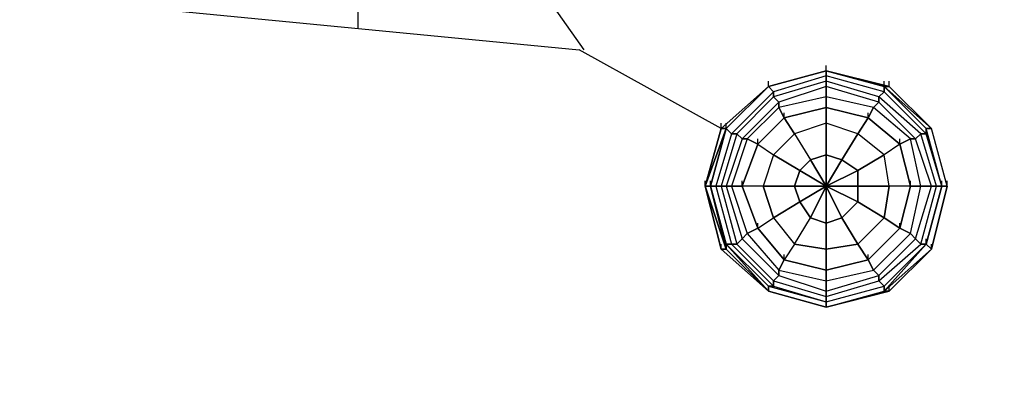
# Model space of a CAD drawing. Units: millimetres. Extents: x -3359 to 4426, y -3349 to 4091.
# Drawn here: x 1848 to 2641, y -172 to 134 of the extents above; entities that cross this region are included whole.
import ezdxf

# ---------------------------------------------------------------- set-up
doc = ezdxf.new("R2010")
doc.units = ezdxf.units.MM
doc.linetypes.add('STRICHPUNKT', pattern=[1, 0.5, -0.25, 0, -0.25])
doc.layers.add('DRAUFSICHT', color=7, linetype='Continuous')
doc.layers.add('SICHER-AMERICA', color=7, linetype='STRICHPUNKT')

msp = doc.modelspace()

# ---------------------------------------------------------------- linework, layer by layer
at = {"layer": 'DRAUFSICHT', "lineweight": 25}
for points in [[(2302.9445, 110.07087), (2048.93744, 469.91133), (1875.37342, 723.90117), (1710.28433, 982.14569), (1566.34815, 1253.06818), (1435.10715, 1532.46561), (1248.84794, 1426.63221)], [(2120.90553, 127.00353), (2120.90553, 215.90428), (2197.1111, 258.24453)], [(1248.84794, 190.49668), (1553.63574, 177.8015), (1862.67823, 152.41112), (2298.70703, 110.07087)], [(2413.01537, 46.57772), (2298.70703, 110.07087)], [(2497.67865, 93.13822), (2497.67865, 97.37569)], [(2595.03711, 0), (2582.34193, 46.57772), (2544.23915, 80.44303), (2497.67865, 93.13822), (2451.11815, 80.44303), (2417.25284, 46.57772), (2404.54043, 0), (2417.25284, -50.79797), (2451.11815, -84.66328), (2497.67865, -97.35846), (2544.23915, -84.66328), (2582.34193, -50.79797), (2595.03711, 0), (2582.34193, 46.57772), (2548.47662, 80.44303), (2497.67865, 93.13822), (2451.11815, 80.44303), (2417.25284, 46.57772), (2404.54043, 0), (2417.25284, -50.79797), (2451.11815, -84.66328), (2497.67865, -97.35846), (2548.47662, -84.66328), (2582.34193, -50.79797), (2595.03711, 0), (2582.34193, 46.57772), (2548.47662, 80.44303), (2497.67865, 93.13822), (2451.11815, 80.44303), (2417.25284, 46.57772), (2404.54043, 0), (2417.25284, -50.79797), (2451.11815, -84.66328), (2497.67865, -97.35846), (2548.47662, -84.66328), (2582.34193, -50.79797), (2595.03711, 0), (2582.34193, 46.57772), (2548.47662, 80.44303), (2497.67865, 93.13822), (2451.11815, 80.44303), (2417.25284, 46.57772), (2400.30296, 0), (2417.25284, -50.79797), (2451.11815, -84.66328), (2497.67865, -97.35846), (2548.47662, -84.66328), (2582.34193, -50.79797), (2595.03711, 0), (2582.34193, 46.57772), (2548.47662, 80.44303), (2497.67865, 93.13822), (2451.11815, 80.44303), (2413.01537, 46.57772), (2400.30296, 0), (2413.01537, -50.79797), (2451.11815, -84.66328), (2497.67865, -97.35846), (2548.47662, -84.66328), (2582.34193, -50.79797), (2595.03711, 0), (2582.34193, 46.57772), (2548.47662, 80.44303), (2497.67865, 93.13822), (2451.11815, 80.44303), (2413.01537, 46.57772), (2400.30296, 0), (2413.01537, -50.79797), (2451.11815, -84.66328), (2497.67865, -97.35846), (2548.47662, -84.66328), (2582.34193, -50.79797), (2595.03711, 0), (2582.34193, 46.57772), (2548.47662, 80.44303), (2497.67865, 93.13822), (2451.11815, 80.44303), (2413.01537, 46.57772), (2400.30296, 0), (2413.01537, -50.79797), (2451.11815, -84.66328), (2497.67865, -97.35846), (2548.47662, -84.66328), (2582.34193, -50.79797), (2595.03711, 0), (2582.34193, 46.57772), (2548.47662, 80.44303), (2497.67865, 93.13822), (2451.11815, 80.44303), (2417.25284, 46.57772), (2400.30296, 0), (2417.25284, -50.79797), (2451.11815, -84.66328), (2497.67865, -97.35846), (2548.47662, -84.66328), (2582.34193, -50.79797), (2595.03711, 0), (2582.34193, 46.57772), (2548.47662, 80.44303), (2497.67865, 93.13822), (2451.11815, 80.44303), (2417.25284, 46.57772), (2404.54043, 0), (2417.25284, -50.79797), (2451.11815, -84.66328), (2497.67865, -97.35846), (2548.47662, -84.66328), (2582.34193, -50.79797), (2595.03711, 0), (2582.34193, 46.57772), (2548.47662, 80.44303), (2497.67865, 93.13822), (2451.11815, 80.44303), (2417.25284, 46.57772), (2404.54043, 0), (2417.25284, -50.79797), (2451.11815, -84.66328), (2497.67865, -97.35846), (2548.47662, -84.66328), (2582.34193, -50.79797), (2595.03711, 0), (2582.34193, 46.57772), (2544.23915, 80.44303), (2497.67865, 93.13822), (2451.11815, 80.44303), (2417.25284, 46.57772), (2404.54043, 0), (2417.25284, -50.79797), (2451.11815, -84.66328), (2497.67865, -97.35846), (2544.23915, -84.66328), (2582.34193, -50.79797), (2595.03711, 0)], [(2590.81687, 0), (2578.10446, 42.34025), (2544.23915, 76.20556), (2497.67865, 88.90075), (2455.3384, 76.20556), (2421.47309, 42.34025), (2408.7779, 0), (2421.47309, -46.5605), (2455.3384, -80.42581), (2497.67865, -93.12099), (2544.23915, -80.42581), (2578.10446, -46.5605), (2590.81687, 0), (2578.10446, 46.57772), (2544.23915, 80.44303), (2497.67865, 93.13822), (2451.11815, 80.44303), (2417.25284, 46.57772), (2404.54043, 0), (2417.25284, -46.5605), (2451.11815, -80.42581), (2497.67865, -93.12099), (2544.23915, -80.42581), (2578.10446, -46.5605), (2590.81687, 0), (2578.10446, 46.57772), (2544.23915, 80.44303), (2497.67865, 93.13822), (2451.11815, 80.44303), (2417.25284, 46.57772), (2404.54043, 0), (2417.25284, -46.5605), (2451.11815, -84.66328), (2497.67865, -97.35846), (2544.23915, -84.66328), (2578.10446, -46.5605), (2590.81687, 0)], [(2590.81687, 0), (2578.10446, 46.57772), (2544.23915, 80.44303), (2497.67865, 93.13822), (2451.11815, 80.44303), (2417.25284, 46.57772), (2404.54043, 0), (2417.25284, -46.5605), (2451.11815, -84.66328), (2497.67865, -97.35846), (2544.23915, -84.66328), (2578.10446, -46.5605), (2590.81687, 0), (2578.10446, 46.57772), (2544.23915, 80.44303), (2497.67865, 93.13822), (2451.11815, 80.44303), (2417.25284, 46.57772), (2404.54043, 0), (2417.25284, -46.5605), (2451.11815, -80.42581), (2497.67865, -93.12099), (2544.23915, -80.42581), (2578.10446, -46.5605), (2590.81687, 0), (2578.10446, 42.34025), (2544.23915, 76.20556), (2497.67865, 88.90075), (2455.3384, 76.20556), (2421.47309, 42.34025), (2408.7779, 0), (2421.47309, -46.5605), (2455.3384, -80.42581), (2497.67865, -93.12099), (2544.23915, -80.42581), (2578.10446, -46.5605), (2590.81687, 0)], [(2497.67865, 93.13822), (2451.11815, 80.44303), (2455.3384, 76.20556)], [(2451.11815, 80.44303), (2497.67865, 93.13822)], [(2451.11815, 80.44303), (2497.67865, 93.13822)], [(2451.11815, 80.44303), (2497.67865, 93.13822)], [(2451.11815, 80.44303), (2497.67865, 93.13822)], [(2451.11815, 80.44303), (2497.67865, 93.13822)], [(2451.11815, 80.44303), (2497.67865, 93.13822)], [(2451.11815, 80.44303), (2497.67865, 93.13822)], [(2451.11815, 80.44303), (2497.67865, 93.13822)], [(2451.11815, 80.44303), (2497.67865, 93.13822)], [(2451.11815, 80.44303), (2497.67865, 93.13822)], [(2451.11815, 80.44303), (2497.67865, 93.13822)], [(2451.11815, 80.44303), (2497.67865, 93.13822)], [(2497.67865, 88.90075), (2455.3384, 76.20556), (2451.11815, 80.44303)], [(2497.67865, 88.90075), (2455.3384, 76.20556), (2455.3384, 71.96809)], [(2544.23915, 80.44303), (2497.67865, 93.13822), (2497.67865, 88.90075)], [(2544.23915, 76.20556), (2497.67865, 88.90075), (2497.67865, 93.13822)], [(2497.67865, 93.13822), (2544.23915, 80.44303)], [(2497.67865, 93.13822), (2544.23915, 80.44303)], [(2497.67865, 93.13822), (2544.23915, 80.44303)], [(2497.67865, 93.13822), (2548.47662, 80.44303)], [(2497.67865, 93.13822), (2548.47662, 80.44303)], [(2497.67865, 93.13822), (2548.47662, 80.44303)], [(2497.67865, 93.13822), (2548.47662, 80.44303)], [(2497.67865, 93.13822), (2548.47662, 80.44303)], [(2497.67865, 93.13822), (2548.47662, 80.44303)], [(2497.67865, 93.13822), (2548.47662, 80.44303)], [(2497.67865, 93.13822), (2548.47662, 80.44303)], [(2497.67865, 93.13822), (2548.47662, 80.44303)], [(2544.23915, 76.20556), (2497.67865, 88.90075), (2497.67865, 84.66328)], [(2540.00167, 71.96809), (2497.67865, 84.66328), (2497.67865, 88.90075)], [(2586.5794, 0), (2573.88421, 42.34025), (2540.00167, 71.96809), (2497.67865, 84.66328), (2455.3384, 71.96809), (2425.71056, 42.34025), (2413.01537, 0), (2425.71056, -46.5605), (2455.3384, -76.18834), (2497.67865, -88.90075), (2540.00167, -76.18834), (2573.88421, -46.5605), (2586.5794, 0)], [(2586.5794, 0), (2573.88421, 42.34025), (2540.00167, 71.96809), (2497.67865, 84.66328), (2455.3384, 71.96809), (2425.71056, 42.34025), (2413.01537, 0), (2425.71056, -46.5605), (2455.3384, -76.18834), (2497.67865, -88.90075), (2540.00167, -76.18834), (2573.88421, -46.5605), (2586.5794, 0)], [(2451.11815, 80.44303), (2413.01537, 46.57772), (2417.25284, 46.57772)], [(2451.11815, 80.44303), (2417.25284, 46.57772), (2413.01537, 46.57772)], [(2451.11815, 80.44303), (2417.25284, 46.57772), (2421.47309, 42.34025)], [(2417.25284, 46.57772), (2451.11815, 80.44303)], [(2417.25284, 46.57772), (2451.11815, 80.44303)], [(2417.25284, 46.57772), (2451.11815, 80.44303)], [(2417.25284, 46.57772), (2451.11815, 80.44303)], [(2417.25284, 46.57772), (2451.11815, 80.44303)], [(2417.25284, 46.57772), (2451.11815, 80.44303)], [(2582.34193, 0), (2569.64674, 38.10278), (2540.00167, 67.73062), (2497.67865, 80.44303), (2459.57587, 67.73062), (2429.94803, 38.10278), (2417.25284, 0), (2429.94803, -42.32303), (2459.57587, -71.96809), (2497.67865, -84.66328), (2540.00167, -71.96809), (2569.64674, -42.32303), (2582.34193, 0)], [(2582.34193, 0), (2569.64674, 38.10278), (2540.00167, 67.73062), (2497.67865, 80.44303), (2459.57587, 67.73062), (2429.94803, 38.10278), (2417.25284, 0), (2429.94803, -42.32303), (2459.57587, -71.96809), (2497.67865, -84.66328), (2540.00167, -71.96809), (2569.64674, -42.32303), (2582.34193, 0)], [(2451.11815, 80.44303), (2451.11815, 84.66328)], [(2497.67865, 84.66328), (2455.3384, 71.96809), (2459.57587, 67.73062)], [(2497.67865, 84.66328), (2455.3384, 71.96809), (2455.3384, 76.20556)], [(2497.67865, 80.44303), (2459.57587, 67.73062), (2455.3384, 71.96809)], [(2497.67865, 80.44303), (2459.57587, 67.73062), (2459.57587, 63.51038)], [(2540.00167, 71.96809), (2497.67865, 84.66328), (2497.67865, 80.44303)], [(2540.00167, 67.73062), (2497.67865, 80.44303), (2497.67865, 84.66328)], [(2540.00167, 67.73062), (2497.67865, 80.44303), (2497.67865, 71.96809)], [(2535.78143, 63.51038), (2497.67865, 71.96809), (2497.67865, 80.44303)], [(2544.23915, 80.44303), (2544.23915, 84.66328)], [(2544.23915, 80.44303), (2544.23915, 84.66328)], [(2582.34193, 46.57772), (2548.47662, 80.44303), (2544.23915, 80.44303)], [(2578.10446, 46.57772), (2544.23915, 80.44303), (2582.34193, 46.57772)], [(2578.10446, 46.57772), (2544.23915, 80.44303), (2544.23915, 76.20556)], [(2582.34193, 46.57772), (2544.23915, 80.44303), (2548.47662, 80.44303)], [(2578.10446, 42.34025), (2544.23915, 76.20556), (2544.23915, 80.44303)], [(2548.47662, 80.44303), (2548.47662, 84.66328)], [(2548.47662, 80.44303), (2582.34193, 46.57772)], [(2548.47662, 80.44303), (2582.34193, 46.57772)], [(2548.47662, 80.44303), (2582.34193, 46.57772)], [(2548.47662, 80.44303), (2582.34193, 46.57772)], [(2548.47662, 80.44303), (2582.34193, 46.57772)], [(2548.47662, 80.44303), (2582.34193, 46.57772)], [(2455.3384, 76.20556), (2421.47309, 42.34025), (2417.25284, 46.57772)], [(2455.3384, 76.20556), (2421.47309, 42.34025), (2425.71056, 42.34025)], [(2455.3384, 71.96809), (2425.71056, 42.34025), (2421.47309, 42.34025)], [(2573.88421, 0), (2565.40927, 38.10278), (2535.78143, 63.51038), (2497.67865, 71.96809), (2459.57587, 63.51038), (2434.16827, 38.10278), (2421.47309, 0), (2434.16827, -38.10278), (2459.57587, -67.73062), (2497.67865, -76.18834), (2535.78143, -67.73062), (2565.40927, -38.10278), (2573.88421, 0)], [(2573.88421, 0), (2565.40927, 38.10278), (2535.78143, 63.51038), (2497.67865, 71.96809), (2459.57587, 63.51038), (2434.16827, 38.10278), (2421.47309, 0), (2434.16827, -38.10278), (2459.57587, -67.73062), (2497.67865, -76.18834), (2535.78143, -67.73062), (2565.40927, -38.10278), (2573.88421, 0)], [(2455.3384, 71.96809), (2425.71056, 42.34025), (2429.94803, 38.10278)], [(2531.54396, 55.03544), (2497.67865, 63.51038), (2497.67865, 71.96809), (2459.57587, 63.51038), (2463.81334, 55.03544), (2497.67865, 63.51038)], [(2497.67865, 71.96809), (2459.57587, 63.51038), (2459.57587, 67.73062)], [(2556.95156, 33.86531), (2531.54396, 55.03544), (2535.78143, 63.51038), (2497.67865, 71.96809), (2497.67865, 63.51038), (2531.54396, 55.03544)], [(2578.10446, 42.34025), (2544.23915, 76.20556), (2540.00167, 71.96809)], [(2573.88421, 42.34025), (2540.00167, 71.96809), (2544.23915, 76.20556)], [(2573.88421, 42.34025), (2540.00167, 71.96809), (2540.00167, 67.73062)], [(2569.64674, 38.10278), (2540.00167, 67.73062), (2540.00167, 71.96809)], [(2459.57587, 67.73062), (2429.94803, 38.10278), (2425.71056, 42.34025)], [(2459.57587, 67.73062), (2429.94803, 38.10278), (2434.16827, 38.10278)], [(2565.40927, 0), (2556.95156, 33.86531), (2531.54396, 55.03544), (2497.67865, 63.51038), (2463.81334, 55.03544), (2442.64321, 33.86531), (2429.94803, 0), (2442.64321, -33.86531), (2463.81334, -59.25568), (2497.67865, -67.73062), (2531.54396, -59.25568), (2556.95156, -33.86531), (2565.40927, 0), (2556.95156, 33.86531), (2531.54396, 55.03544), (2497.67865, 63.51038), (2463.81334, 55.03544), (2442.64321, 33.86531), (2429.94803, 0), (2442.64321, -33.86531), (2463.81334, -59.25568), (2497.67865, -67.73062), (2531.54396, -59.25568), (2556.95156, -33.86531), (2565.40927, 0)], [(2459.57587, 63.51038), (2434.16827, 38.10278), (2429.94803, 38.10278)], [(2565.40927, 0), (2556.95156, 33.86531), (2531.54396, 55.03544), (2497.67865, 63.51038), (2463.81334, 55.03544), (2442.64321, 33.86531), (2429.94803, 0), (2442.64321, -33.86531), (2463.81334, -59.25568), (2497.67865, -67.73062), (2531.54396, -59.25568), (2556.95156, -33.86531), (2565.40927, 0)], [(2497.67865, 63.51038), (2463.81334, 55.03544), (2459.57587, 63.51038), (2434.16827, 38.10278), (2442.64321, 33.86531), (2463.81334, 55.03544)], [(2463.81334, 55.03544), (2497.67865, 63.51038), (2497.67865, 50.79797)], [(2497.67865, 63.51038), (2497.67865, 67.73062)], [(2497.67865, 50.79797), (2497.67865, 63.51038)], [(2497.67865, 63.51038), (2531.54396, 55.03544)], [(2573.88421, 0), (2565.40927, 0), (2556.95156, 33.86531), (2565.40927, 38.10278), (2535.78143, 63.51038), (2531.54396, 55.03544), (2556.95156, 33.86531)], [(2569.64674, 38.10278), (2540.00167, 67.73062), (2535.78143, 63.51038)], [(2565.40927, 38.10278), (2535.78143, 63.51038), (2540.00167, 67.73062)], [(2463.81334, 55.03544), (2463.81334, 59.27291)], [(2531.54396, 55.03544), (2531.54396, 59.27291)], [(2413.01537, 46.57772), (2413.01537, 50.79797)], [(2417.25284, 46.57772), (2417.25284, 50.79797)], [(2417.25284, 46.57772), (2417.25284, 50.79797)], [(2463.81334, 55.03544), (2442.64321, 33.86531), (2434.16827, 38.10278), (2421.47309, 0), (2429.94803, 0), (2442.64321, 33.86531)], [(2463.81334, 55.03544), (2442.64321, 33.86531)], [(2472.27105, 42.34025), (2463.81334, 55.03544)], [(2463.81334, 55.03544), (2472.27105, 42.34025), (2484.98346, 21.17013)], [(2497.67865, 50.79797), (2472.27105, 42.34025)], [(2497.67865, 50.79797), (2472.27105, 42.34025)], [(2531.54396, 55.03544), (2523.08624, 42.34025), (2497.67865, 50.79797)], [(2497.67865, 50.79797), (2497.67865, 25.4076), (2510.37383, 21.17013)], [(2523.08624, 42.34025), (2497.67865, 50.79797)], [(2497.67865, 25.4076), (2497.67865, 50.79797)], [(2523.08624, 42.34025), (2531.54396, 55.03544)], [(2531.54396, 55.03544), (2556.95156, 33.86531), (2544.23915, 25.4076)], [(2417.25284, 46.57772), (2400.30296, 0), (2404.54043, 0)], [(2417.25284, 46.57772), (2404.54043, 0), (2400.30296, 0)], [(2400.30296, 0), (2417.25284, 46.57772)], [(2400.30296, 0), (2413.01537, 46.57772)], [(2417.25284, 46.57772), (2404.54043, 0), (2408.7779, 0)], [(2404.54043, 0), (2417.25284, 46.57772)], [(2404.54043, 0), (2417.25284, 46.57772)], [(2404.54043, 0), (2417.25284, 46.57772)], [(2404.54043, 0), (2417.25284, 46.57772)], [(2421.47309, 42.34025), (2408.7779, 0), (2404.54043, 0)], [(2421.47309, 42.34025), (2408.7779, 0), (2413.01537, 0)], [(2425.71056, 42.34025), (2413.01537, 0), (2408.7779, 0)], [(2425.71056, 42.34025), (2413.01537, 0), (2417.25284, 0)], [(2442.64321, 33.86531), (2455.3384, 25.4076), (2472.27105, 42.34025)], [(2472.27105, 42.34025), (2455.3384, 25.4076)], [(2472.27105, 42.34025), (2484.98346, 21.17013), (2497.67865, 25.4076)], [(2510.37383, 21.17013), (2523.08624, 42.34025)], [(2523.08624, 42.34025), (2510.37383, 21.17013), (2523.08624, 12.71241)], [(2544.23915, 25.4076), (2523.08624, 42.34025)], [(2556.95156, 33.86531), (2544.23915, 25.4076), (2523.08624, 42.34025)], [(2586.5794, 0), (2582.34193, 0), (2569.64674, 38.10278), (2573.88421, 42.34025)], [(2582.34193, 0), (2586.5794, 0), (2573.88421, 42.34025), (2569.64674, 38.10278)], [(2590.81687, 0), (2586.5794, 0), (2573.88421, 42.34025), (2578.10446, 42.34025)], [(2586.5794, 0), (2590.81687, 0), (2578.10446, 42.34025), (2573.88421, 42.34025)], [(2590.81687, 0), (2578.10446, 42.34025), (2578.10446, 46.57772)], [(2590.81687, 0), (2578.10446, 46.57772)], [(2595.03711, 0), (2590.81687, 0), (2578.10446, 46.57772), (2582.34193, 46.57772)], [(2590.81687, 0), (2595.03711, 0), (2582.34193, 46.57772), (2578.10446, 46.57772)], [(2590.81687, 0), (2578.10446, 46.57772)], [(2590.81687, 0), (2578.10446, 46.57772), (2578.10446, 42.34025)], [(2595.03711, 0), (2582.34193, 46.57772)], [(2595.03711, 0), (2582.34193, 46.57772)], [(2595.03711, 0), (2582.34193, 46.57772)], [(2595.03711, 0), (2582.34193, 46.57772)], [(2595.03711, 0), (2582.34193, 46.57772)], [(2595.03711, 0), (2582.34193, 46.57772)], [(2595.03711, 0), (2582.34193, 46.57772)], [(2595.03711, 0), (2582.34193, 46.57772)], [(2595.03711, 0), (2582.34193, 46.57772)], [(2595.03711, 0), (2582.34193, 46.57772)], [(2429.94803, 38.10278), (2417.25284, 0), (2413.01537, 0)], [(2429.94803, 38.10278), (2417.25284, 0), (2421.47309, 0)], [(2434.16827, 38.10278), (2421.47309, 0), (2417.25284, 0)], [(2442.64321, 33.86531), (2429.94803, 0), (2421.47309, 0), (2434.16827, -38.10278), (2442.64321, -33.86531), (2429.94803, 0)], [(2429.94803, 0), (2442.64321, 33.86531)], [(2442.64321, 33.86531), (2442.64321, 38.10278)], [(2442.64321, 33.86531), (2455.3384, 25.4076), (2446.88068, 0)], [(2556.95156, 33.86531), (2556.95156, 38.10278)], [(2565.40927, 0), (2573.88421, 0), (2565.40927, 38.10278), (2556.95156, 33.86531), (2565.40927, 0)], [(2556.95156, 33.86531), (2565.40927, 0)], [(2582.34193, 0), (2573.88421, 0), (2565.40927, 38.10278), (2569.64674, 38.10278)], [(2573.88421, 0), (2582.34193, 0), (2569.64674, 38.10278), (2565.40927, 38.10278)], [(2455.3384, 25.4076), (2446.88068, 0)], [(2455.3384, 25.4076), (2476.50852, 12.71241), (2484.98346, 21.17013)], [(2476.50852, 12.71241), (2455.3384, 25.4076)], [(2510.37383, 21.17013), (2497.67865, 25.4076), (2497.67865, 0), (2484.98346, 21.17013)], [(2497.67865, 25.4076), (2484.98346, 21.17013)], [(2510.37383, 21.17013), (2497.67865, 0), (2497.67865, 25.4076)], [(2523.08624, 12.71241), (2544.23915, 25.4076)], [(2544.23915, 25.4076), (2523.08624, 12.71241), (2523.08624, 0)], [(2565.40927, 0), (2548.47662, 0), (2544.23915, 25.4076)], [(2548.47662, 0), (2544.23915, 25.4076)], [(2484.98346, 21.17013), (2476.50852, 12.71241), (2497.67865, 0), (2472.27105, 0)], [(2484.98346, 21.17013), (2497.67865, 0), (2476.50852, 12.71241)], [(2523.08624, 0), (2523.08624, 12.71241), (2497.67865, 0), (2510.37383, 21.17013)], [(2523.08624, 12.71241), (2510.37383, 21.17013)], [(2446.88068, 0), (2472.27105, 0), (2476.50852, 12.71241)], [(2476.50852, 12.71241), (2472.27105, 0)], [(2523.08624, 0), (2497.67865, 0), (2523.08624, 12.71241)], [(2400.30296, 0), (2400.30296, 4.23747)], [(2400.30296, 0), (2413.01537, -50.79797), (2417.25284, -50.79797)], [(2417.25284, -50.79797), (2400.30296, 0)], [(2400.30296, 0), (2417.25284, -50.79797), (2413.01537, -50.79797)], [(2404.54043, 0), (2404.54043, 4.23747)], [(2404.54043, 0), (2404.54043, 4.23747)], [(2404.54043, 0), (2417.25284, -50.79797), (2417.25284, -46.5605)], [(2404.54043, 0), (2417.25284, -46.5605)], [(2404.54043, 0), (2417.25284, -46.5605), (2421.47309, -46.5605)], [(2404.54043, 0), (2417.25284, -46.5605)], [(2404.54043, 0), (2417.25284, -46.5605), (2417.25284, -50.79797)], [(2417.25284, -50.79797), (2404.54043, 0)], [(2408.7779, 0), (2421.47309, -46.5605), (2425.71056, -46.5605)], [(2408.7779, 0), (2421.47309, -46.5605), (2417.25284, -46.5605)], [(2413.01537, 0), (2425.71056, -46.5605), (2429.94803, -42.32303)], [(2413.01537, 0), (2425.71056, -46.5605), (2421.47309, -46.5605)], [(2417.25284, 0), (2429.94803, -42.32303), (2434.16827, -38.10278)], [(2417.25284, 0), (2429.94803, -42.32303), (2425.71056, -46.5605)], [(2421.47309, 0), (2434.16827, -38.10278), (2429.94803, -42.32303)], [(2429.94803, 0), (2429.94803, 4.23747)], [(2429.94803, 0), (2442.64321, -33.86531), (2455.3384, -25.39037)], [(2446.88068, 0), (2429.94803, 0)], [(2446.88068, 0), (2429.94803, 0)], [(2429.94803, 0), (2442.64321, -33.86531), (2434.16827, -38.10278), (2459.57587, -67.73062), (2463.81334, -59.25568), (2442.64321, -33.86531)], [(2455.3384, -25.39037), (2446.88068, 0)], [(2472.27105, 0), (2446.88068, 0)], [(2446.88068, 0), (2455.3384, -25.39037)], [(2455.3384, -25.39037), (2476.50852, -12.69519), (2472.27105, 0)], [(2472.27105, 0), (2497.67865, 0), (2476.50852, -12.69519)], [(2472.27105, 0), (2476.50852, -12.69519), (2497.67865, 0), (2484.98346, -25.39037)], [(2476.50852, -12.69519), (2484.98346, -25.39037), (2497.67865, 0), (2497.67865, -29.62784)], [(2497.67865, 0), (2497.67865, 4.23747)], [(2497.67865, 0), (2497.67865, 4.23747)], [(2497.67865, 0), (2497.67865, 4.23747)], [(2497.67865, 0), (2497.67865, 4.23747)], [(2497.67865, 0), (2497.67865, 4.23747)], [(2497.67865, 0), (2497.67865, 4.23747)], [(2497.67865, 0), (2497.67865, 4.23747)], [(2497.67865, 0), (2497.67865, 4.23747)], [(2497.67865, 0), (2497.67865, 4.23747)], [(2497.67865, 0), (2497.67865, 4.23747)], [(2497.67865, 0), (2497.67865, 4.23747)], [(2497.67865, 0), (2497.67865, 4.23747)], [(2523.08624, -12.69519), (2497.67865, 0), (2523.08624, 0)], [(2510.37383, -25.39037), (2497.67865, 0), (2523.08624, -12.69519)], [(2497.67865, -29.62784), (2497.67865, 0), (2510.37383, -25.39037)], [(2523.08624, -12.69519), (2523.08624, 0)], [(2548.47662, 0), (2523.08624, 0), (2523.08624, -12.69519)], [(2523.08624, 0), (2548.47662, 0)], [(2531.54396, -59.25568), (2556.95156, -33.86531), (2565.40927, -38.10278), (2573.88421, 0), (2565.40927, 0), (2556.95156, -33.86531)], [(2565.40927, 0), (2548.47662, 0), (2544.23915, -25.39037)], [(2544.23915, -25.39037), (2548.47662, 0)], [(2556.95156, -33.86531), (2565.40927, 0)], [(2565.40927, 0), (2565.40927, 4.23747)], [(2573.88421, 0), (2595.03711, 0), (2565.40927, 0)], [(2565.40927, -38.10278), (2573.88421, 0), (2582.34193, 0)], [(2569.64674, -42.32303), (2582.34193, 0), (2573.88421, 0)], [(2569.64674, -42.32303), (2582.34193, 0), (2586.5794, 0)], [(2573.88421, -46.5605), (2586.5794, 0), (2582.34193, 0)], [(2573.88421, -46.5605), (2586.5794, 0), (2590.81687, 0)], [(2578.10446, -46.5605), (2590.81687, 0), (2586.5794, 0)], [(2578.10446, -46.5605), (2590.81687, 0), (2595.03711, 0)], [(2582.34193, -50.79797), (2595.03711, 0), (2590.81687, 0)], [(2595.03711, 0), (2582.34193, -50.79797)], [(2595.03711, 0), (2582.34193, -50.79797)], [(2595.03711, 0), (2582.34193, -50.79797)], [(2595.03711, 0), (2582.34193, -50.79797)], [(2595.03711, 0), (2582.34193, -50.79797)], [(2595.03711, 0), (2582.34193, -50.79797)], [(2595.03711, 0), (2582.34193, -50.79797)], [(2595.03711, 0), (2582.34193, -50.79797)], [(2590.81687, 0), (2590.81687, 4.23747)], [(2590.81687, 0), (2590.81687, 4.23747)], [(2595.03711, 0), (2595.03711, 4.23747)], [(2476.50852, -12.69519), (2455.3384, -25.39037)], [(2472.27105, -46.5605), (2484.98346, -25.39037), (2476.50852, -12.69519)], [(2510.37383, -25.39037), (2523.08624, -12.69519)], [(2544.23915, -25.39037), (2523.08624, -12.69519), (2510.37383, -25.39037)], [(2523.08624, -12.69519), (2544.23915, -25.39037)], [(2442.64321, -33.86531), (2455.3384, -25.39037), (2472.27105, -46.5605)], [(2442.64321, -33.86531), (2442.64321, -29.62784)], [(2455.3384, -25.39037), (2472.27105, -46.5605), (2484.98346, -25.39037)], [(2484.98346, -25.39037), (2497.67865, -29.62784)], [(2497.67865, -50.79797), (2497.67865, -29.62784), (2484.98346, -25.39037)], [(2523.08624, -46.5605), (2510.37383, -25.39037), (2497.67865, -29.62784)], [(2497.67865, -29.62784), (2510.37383, -25.39037)], [(2497.67865, -29.62784), (2497.67865, -50.79797)], [(2510.37383, -25.39037), (2523.08624, -46.5605)], [(2523.08624, -46.5605), (2544.23915, -25.39037)], [(2556.95156, -33.86531), (2544.23915, -25.39037), (2523.08624, -46.5605)], [(2544.23915, -25.39037), (2556.95156, -33.86531)], [(2556.95156, -33.86531), (2556.95156, -29.62784)], [(2434.16827, -38.10278), (2459.57587, -67.73062), (2459.57587, -71.96809)], [(2463.81334, -59.25568), (2442.64321, -33.86531)], [(2442.64321, -33.86531), (2463.81334, -59.25568), (2459.57587, -67.73062), (2497.67865, -76.18834), (2497.67865, -67.73062), (2463.81334, -59.25568)], [(2497.67865, -67.73062), (2531.54396, -59.25568), (2535.78143, -67.73062), (2565.40927, -38.10278), (2556.95156, -33.86531), (2531.54396, -59.25568)], [(2531.54396, -59.25568), (2556.95156, -33.86531)], [(2535.78143, -67.73062), (2565.40927, -38.10278), (2569.64674, -42.32303)], [(2540.00167, -71.96809), (2569.64674, -42.32303), (2565.40927, -38.10278)], [(2413.01537, -50.79797), (2413.01537, -46.5605)], [(2417.25284, -50.79797), (2417.25284, -46.5605)], [(2417.25284, -46.5605), (2451.11815, -84.66328), (2451.11815, -80.42581)], [(2417.25284, -46.5605), (2451.11815, -80.42581), (2455.3384, -80.42581)], [(2417.25284, -50.79797), (2417.25284, -46.5605)], [(2417.25284, -46.5605), (2451.11815, -80.42581), (2451.11815, -84.66328)], [(2451.11815, -84.66328), (2417.25284, -46.5605)], [(2421.47309, -46.5605), (2455.3384, -80.42581), (2455.3384, -76.18834)], [(2421.47309, -46.5605), (2455.3384, -80.42581), (2451.11815, -80.42581)], [(2425.71056, -46.5605), (2455.3384, -76.18834), (2459.57587, -71.96809)], [(2425.71056, -46.5605), (2455.3384, -76.18834), (2455.3384, -80.42581)], [(2429.94803, -42.32303), (2459.57587, -71.96809), (2459.57587, -67.73062)], [(2429.94803, -42.32303), (2459.57587, -71.96809), (2455.3384, -76.18834)], [(2472.27105, -46.5605), (2463.81334, -59.25568)], [(2472.27105, -46.5605), (2463.81334, -59.25568)], [(2497.67865, -50.79797), (2472.27105, -46.5605)], [(2472.27105, -46.5605), (2497.67865, -50.79797)], [(2531.54396, -59.25568), (2523.08624, -46.5605), (2497.67865, -50.79797)], [(2497.67865, -50.79797), (2523.08624, -46.5605)], [(2523.08624, -46.5605), (2531.54396, -59.25568)], [(2540.00167, -76.18834), (2573.88421, -46.5605), (2569.64674, -42.32303)], [(2540.00167, -71.96809), (2569.64674, -42.32303), (2573.88421, -46.5605)], [(2540.00167, -76.18834), (2573.88421, -46.5605), (2578.10446, -46.5605)], [(2544.23915, -84.66328), (2582.34193, -50.79797), (2578.10446, -46.5605)], [(2544.23915, -80.42581), (2578.10446, -46.5605), (2544.23915, -84.66328)], [(2544.23915, -80.42581), (2578.10446, -46.5605), (2573.88421, -46.5605)], [(2544.23915, -84.66328), (2578.10446, -46.5605), (2582.34193, -50.79797)], [(2578.10446, -46.5605), (2578.10446, -42.32303)], [(2578.10446, -46.5605), (2578.10446, -42.32303)], [(2582.34193, -50.79797), (2582.34193, -46.5605)], [(2451.11815, -84.66328), (2413.01537, -50.79797)], [(2451.11815, -84.66328), (2413.01537, -50.79797)], [(2451.11815, -84.66328), (2413.01537, -50.79797)], [(2451.11815, -84.66328), (2417.25284, -50.79797)], [(2451.11815, -84.66328), (2417.25284, -50.79797)], [(2451.11815, -84.66328), (2417.25284, -50.79797)], [(2451.11815, -84.66328), (2417.25284, -50.79797)], [(2451.11815, -84.66328), (2417.25284, -50.79797)], [(2451.11815, -84.66328), (2417.25284, -50.79797)], [(2463.81334, -59.25568), (2497.67865, -67.73062), (2497.67865, -50.79797)], [(2463.81334, -59.25568), (2463.81334, -55.03544)], [(2497.67865, -50.79797), (2497.67865, -67.73062)], [(2531.54396, -59.25568), (2531.54396, -55.03544)], [(2582.34193, -50.79797), (2544.23915, -84.66328)], [(2582.34193, -50.79797), (2548.47662, -84.66328)], [(2582.34193, -50.79797), (2548.47662, -84.66328)], [(2582.34193, -50.79797), (2548.47662, -84.66328)], [(2582.34193, -50.79797), (2548.47662, -84.66328)], [(2582.34193, -50.79797), (2548.47662, -84.66328)], [(2582.34193, -50.79797), (2548.47662, -84.66328)], [(2582.34193, -50.79797), (2548.47662, -84.66328)], [(2463.81334, -59.25568), (2497.67865, -67.73062), (2497.67865, -76.18834), (2535.78143, -67.73062), (2531.54396, -59.25568), (2497.67865, -67.73062)], [(2497.67865, -67.73062), (2531.54396, -59.25568)], [(2459.57587, -67.73062), (2497.67865, -76.18834), (2497.67865, -84.66328)], [(2497.67865, -67.73062), (2497.67865, -63.49315)], [(2497.67865, -84.66328), (2540.00167, -71.96809), (2535.78143, -67.73062)], [(2497.67865, -76.18834), (2535.78143, -67.73062), (2540.00167, -71.96809)], [(2455.3384, -76.18834), (2497.67865, -88.90075), (2497.67865, -84.66328)], [(2455.3384, -76.18834), (2497.67865, -88.90075), (2497.67865, -93.12099)], [(2459.57587, -71.96809), (2497.67865, -84.66328), (2497.67865, -76.18834)], [(2459.57587, -71.96809), (2497.67865, -84.66328), (2497.67865, -88.90075)], [(2497.67865, -88.90075), (2540.00167, -76.18834), (2540.00167, -71.96809)], [(2497.67865, -84.66328), (2540.00167, -71.96809), (2540.00167, -76.18834)], [(2497.67865, -93.12099), (2544.23915, -80.42581), (2540.00167, -76.18834)], [(2497.67865, -88.90075), (2540.00167, -76.18834), (2544.23915, -80.42581)], [(2451.11815, -80.42581), (2497.67865, -93.12099)], [(2451.11815, -84.66328), (2451.11815, -80.42581)], [(2451.11815, -80.42581), (2497.67865, -93.12099), (2497.67865, -97.35846)], [(2451.11815, -84.66328), (2497.67865, -97.35846), (2497.67865, -93.12099)], [(2497.67865, -97.35846), (2451.11815, -84.66328)], [(2497.67865, -97.35846), (2451.11815, -84.66328)], [(2497.67865, -97.35846), (2451.11815, -84.66328)], [(2497.67865, -97.35846), (2451.11815, -84.66328)], [(2497.67865, -97.35846), (2451.11815, -84.66328)], [(2497.67865, -97.35846), (2451.11815, -84.66328)], [(2497.67865, -97.35846), (2451.11815, -84.66328)], [(2497.67865, -97.35846), (2451.11815, -84.66328)], [(2497.67865, -97.35846), (2451.11815, -84.66328)], [(2497.67865, -97.35846), (2451.11815, -84.66328)], [(2455.3384, -80.42581), (2497.67865, -93.12099), (2497.67865, -88.90075)], [(2455.3384, -80.42581), (2497.67865, -93.12099)], [(2497.67865, -97.35846), (2544.23915, -84.66328), (2544.23915, -80.42581)], [(2497.67865, -93.12099), (2544.23915, -80.42581)], [(2497.67865, -93.12099), (2544.23915, -80.42581)], [(2497.67865, -93.12099), (2544.23915, -80.42581), (2544.23915, -84.66328)], [(2497.67865, -97.35846), (2548.47662, -84.66328), (2544.23915, -84.66328)], [(2497.67865, -97.35846), (2544.23915, -84.66328)], [(2497.67865, -97.35846), (2544.23915, -84.66328)], [(2497.67865, -97.35846), (2544.23915, -84.66328), (2548.47662, -84.66328)], [(2548.47662, -84.66328), (2497.67865, -97.35846)], [(2548.47662, -84.66328), (2497.67865, -97.35846)], [(2548.47662, -84.66328), (2497.67865, -97.35846)], [(2548.47662, -84.66328), (2497.67865, -97.35846)], [(2548.47662, -84.66328), (2497.67865, -97.35846)], [(2548.47662, -84.66328), (2497.67865, -97.35846)], [(2548.47662, -84.66328), (2548.47662, -80.42581)], [(2497.67865, -97.35846), (2497.67865, -93.12099)]]:
    msp.add_lwpolyline(points, dxfattribs=at)
for points, knots in [([(2497.67865, 93.13822), (2497.67865, 93.13822), (2451.11815, 80.44303), (2451.11815, 80.44303), (2451.11815, 80.44303), (2497.67865, 93.13822), (2497.67865, 93.13822)], [0, 0, 0, 0, 1, 1, 1, 2, 2, 2, 2]), ([(2544.23915, 80.44303), (2544.23915, 80.44303), (2497.67865, 93.13822), (2497.67865, 93.13822), (2497.67865, 93.13822), (2544.23915, 80.44303), (2544.23915, 80.44303)], [0, 0, 0, 0, 1, 1, 1, 2, 2, 2, 2]), ([(2497.67865, 63.51038), (2497.67865, 63.51038), (2497.67865, 93.13822), (2497.67865, 93.13822), (2497.67865, 93.13822), (2497.67865, 63.51038), (2497.67865, 63.51038)], [0, 0, 0, 0, 1, 1, 1, 2, 2, 2, 2]), ([(2451.11815, 80.44303), (2451.11815, 80.44303), (2413.01537, 46.57772), (2413.01537, 46.57772), (2413.01537, 46.57772), (2451.11815, 80.44303), (2451.11815, 80.44303)], [0, 0, 0, 0, 1, 1, 1, 2, 2, 2, 2]), ([(2451.11815, 80.44303), (2451.11815, 80.44303), (2417.25284, 46.57772), (2417.25284, 46.57772), (2417.25284, 46.57772), (2451.11815, 80.44303), (2451.11815, 80.44303)], [0, 0, 0, 0, 1, 1, 1, 2, 2, 2, 2]), ([(2451.11815, 80.44303), (2451.11815, 80.44303), (2417.25284, 46.57772), (2417.25284, 46.57772), (2417.25284, 46.57772), (2451.11815, 80.44303), (2451.11815, 80.44303)], [0, 0, 0, 0, 1, 1, 1, 2, 2, 2, 2]), ([(2463.81334, 55.03544), (2463.81334, 55.03544), (2459.57587, 63.51038), (2459.57587, 63.51038), (2459.57587, 63.51038), (2459.57587, 67.73062), (2459.57587, 67.73062), (2459.57587, 67.73062), (2455.3384, 71.96809), (2455.3384, 71.96809), (2455.3384, 71.96809), (2455.3384, 76.20556), (2455.3384, 76.20556), (2455.3384, 76.20556), (2451.11815, 80.44303), (2451.11815, 80.44303), (2451.11815, 80.44303), (2455.3384, 76.20556), (2455.3384, 76.20556), (2455.3384, 76.20556), (2455.3384, 71.96809), (2455.3384, 71.96809), (2455.3384, 71.96809), (2459.57587, 67.73062), (2459.57587, 67.73062), (2459.57587, 67.73062), (2459.57587, 63.51038), (2459.57587, 63.51038), (2459.57587, 63.51038), (2463.81334, 55.03544), (2463.81334, 55.03544)], [0, 0, 0, 0, 1, 1, 1, 2, 2, 2, 3, 3, 3, 4, 4, 4, 5, 5, 5, 6, 6, 6, 7, 7, 7, 8, 8, 8, 9, 9, 9, 10, 10, 10, 10]), ([(2531.54396, 55.03544), (2531.54396, 55.03544), (2535.78143, 63.51038), (2535.78143, 63.51038), (2535.78143, 63.51038), (2540.00167, 67.73062), (2540.00167, 67.73062), (2540.00167, 67.73062), (2540.00167, 71.96809), (2540.00167, 71.96809), (2540.00167, 71.96809), (2544.23915, 76.20556), (2544.23915, 76.20556), (2544.23915, 76.20556), (2544.23915, 80.44303), (2544.23915, 80.44303), (2544.23915, 80.44303), (2548.47662, 80.44303), (2548.47662, 80.44303), (2548.47662, 80.44303), (2544.23915, 80.44303), (2544.23915, 80.44303), (2544.23915, 80.44303), (2544.23915, 76.20556), (2544.23915, 76.20556), (2544.23915, 76.20556), (2540.00167, 71.96809), (2540.00167, 71.96809), (2540.00167, 71.96809), (2540.00167, 67.73062), (2540.00167, 67.73062), (2540.00167, 67.73062), (2535.78143, 63.51038), (2535.78143, 63.51038), (2535.78143, 63.51038), (2531.54396, 55.03544), (2531.54396, 55.03544)], [0, 0, 0, 0, 1, 1, 1, 2, 2, 2, 3, 3, 3, 4, 4, 4, 5, 5, 5, 6, 6, 6, 7, 7, 7, 8, 8, 8, 9, 9, 9, 10, 10, 10, 11, 11, 11, 12, 12, 12, 12]), ([(2578.10446, 46.57772), (2578.10446, 46.57772), (2544.23915, 80.44303), (2544.23915, 80.44303), (2544.23915, 80.44303), (2578.10446, 46.57772), (2578.10446, 46.57772)], [0, 0, 0, 0, 1, 1, 1, 2, 2, 2, 2]), ([(2582.34193, 46.57772), (2582.34193, 46.57772), (2548.47662, 80.44303), (2548.47662, 80.44303), (2548.47662, 80.44303), (2582.34193, 46.57772), (2582.34193, 46.57772)], [0, 0, 0, 0, 1, 1, 1, 2, 2, 2, 2]), ([(2565.40927, 0), (2565.40927, 0), (2595.03711, 0), (2595.03711, 0), (2595.03711, 0), (2565.40927, 0), (2565.40927, 0), (2565.40927, 0), (2556.95156, 33.86531), (2556.95156, 33.86531), (2556.95156, 33.86531), (2531.54396, 55.03544), (2531.54396, 55.03544), (2531.54396, 55.03544), (2497.67865, 63.51038), (2497.67865, 63.51038), (2497.67865, 63.51038), (2463.81334, 55.03544), (2463.81334, 55.03544), (2463.81334, 55.03544), (2442.64321, 33.86531), (2442.64321, 33.86531), (2442.64321, 33.86531), (2429.94803, 0), (2429.94803, 0), (2429.94803, 0), (2442.64321, -33.86531), (2442.64321, -33.86531), (2442.64321, -33.86531), (2463.81334, -59.25568), (2463.81334, -59.25568), (2463.81334, -59.25568), (2497.67865, -67.73062), (2497.67865, -67.73062), (2497.67865, -67.73062), (2531.54396, -59.25568), (2531.54396, -59.25568), (2531.54396, -59.25568), (2556.95156, -33.86531), (2556.95156, -33.86531), (2556.95156, -33.86531), (2565.40927, 0), (2565.40927, 0)], [0, 0, 0, 0, 1, 1, 1, 2, 2, 2, 3, 3, 3, 4, 4, 4, 5, 5, 5, 6, 6, 6, 7, 7, 7, 8, 8, 8, 9, 9, 9, 10, 10, 10, 11, 11, 11, 12, 12, 12, 13, 13, 13, 14, 14, 14, 14]), ([(2497.67865, 63.51038), (2497.67865, 63.51038), (2463.81334, 55.03544), (2463.81334, 55.03544), (2463.81334, 55.03544), (2497.67865, 63.51038), (2497.67865, 63.51038)], [0, 0, 0, 0, 1, 1, 1, 2, 2, 2, 2]), ([(2531.54396, 55.03544), (2531.54396, 55.03544), (2497.67865, 63.51038), (2497.67865, 63.51038), (2497.67865, 63.51038), (2531.54396, 55.03544), (2531.54396, 55.03544)], [0, 0, 0, 0, 1, 1, 1, 2, 2, 2, 2]), ([(2463.81334, 55.03544), (2463.81334, 55.03544), (2442.64321, 33.86531), (2442.64321, 33.86531), (2442.64321, 33.86531), (2463.81334, 55.03544), (2463.81334, 55.03544)], [0, 0, 0, 0, 1, 1, 1, 2, 2, 2, 2]), ([(2556.95156, 33.86531), (2556.95156, 33.86531), (2531.54396, 55.03544), (2531.54396, 55.03544), (2531.54396, 55.03544), (2556.95156, 33.86531), (2556.95156, 33.86531)], [0, 0, 0, 0, 1, 1, 1, 2, 2, 2, 2]), ([(2413.01537, 46.57772), (2413.01537, 46.57772), (2400.30296, 0), (2400.30296, 0), (2400.30296, 0), (2413.01537, 46.57772), (2413.01537, 46.57772)], [0, 0, 0, 0, 1, 1, 1, 2, 2, 2, 2]), ([(2417.25284, 46.57772), (2417.25284, 46.57772), (2404.54043, 0), (2404.54043, 0), (2404.54043, 0), (2417.25284, 46.57772), (2417.25284, 46.57772)], [0, 0, 0, 0, 1, 1, 1, 2, 2, 2, 2]), ([(2417.25284, 46.57772), (2417.25284, 46.57772), (2404.54043, 0), (2404.54043, 0), (2404.54043, 0), (2417.25284, 46.57772), (2417.25284, 46.57772)], [0, 0, 0, 0, 1, 1, 1, 2, 2, 2, 2]), ([(2442.64321, 33.86531), (2442.64321, 33.86531), (2434.16827, 38.10278), (2434.16827, 38.10278), (2434.16827, 38.10278), (2429.94803, 38.10278), (2429.94803, 38.10278), (2429.94803, 38.10278), (2425.71056, 42.34025), (2425.71056, 42.34025), (2425.71056, 42.34025), (2421.47309, 42.34025), (2421.47309, 42.34025), (2421.47309, 42.34025), (2417.25284, 46.57772), (2417.25284, 46.57772), (2417.25284, 46.57772), (2413.01537, 46.57772), (2413.01537, 46.57772), (2413.01537, 46.57772), (2417.25284, 46.57772), (2417.25284, 46.57772), (2417.25284, 46.57772), (2421.47309, 42.34025), (2421.47309, 42.34025), (2421.47309, 42.34025), (2425.71056, 42.34025), (2425.71056, 42.34025), (2425.71056, 42.34025), (2429.94803, 38.10278), (2429.94803, 38.10278), (2429.94803, 38.10278), (2434.16827, 38.10278), (2434.16827, 38.10278), (2434.16827, 38.10278), (2442.64321, 33.86531), (2442.64321, 33.86531)], [0, 0, 0, 0, 1, 1, 1, 2, 2, 2, 3, 3, 3, 4, 4, 4, 5, 5, 5, 6, 6, 6, 7, 7, 7, 8, 8, 8, 9, 9, 9, 10, 10, 10, 11, 11, 11, 12, 12, 12, 12]), ([(2556.95156, 33.86531), (2556.95156, 33.86531), (2565.40927, 38.10278), (2565.40927, 38.10278), (2565.40927, 38.10278), (2569.64674, 38.10278), (2569.64674, 38.10278), (2569.64674, 38.10278), (2573.88421, 42.34025), (2573.88421, 42.34025), (2573.88421, 42.34025), (2578.10446, 42.34025), (2578.10446, 42.34025), (2578.10446, 42.34025), (2578.10446, 46.57772), (2578.10446, 46.57772), (2578.10446, 46.57772), (2582.34193, 46.57772), (2582.34193, 46.57772), (2582.34193, 46.57772), (2578.10446, 46.57772), (2578.10446, 46.57772), (2578.10446, 46.57772), (2578.10446, 42.34025), (2578.10446, 42.34025), (2578.10446, 42.34025), (2573.88421, 42.34025), (2573.88421, 42.34025), (2573.88421, 42.34025), (2569.64674, 38.10278), (2569.64674, 38.10278), (2569.64674, 38.10278), (2565.40927, 38.10278), (2565.40927, 38.10278), (2565.40927, 38.10278), (2556.95156, 33.86531), (2556.95156, 33.86531)], [0, 0, 0, 0, 1, 1, 1, 2, 2, 2, 3, 3, 3, 4, 4, 4, 5, 5, 5, 6, 6, 6, 7, 7, 7, 8, 8, 8, 9, 9, 9, 10, 10, 10, 11, 11, 11, 12, 12, 12, 12]), ([(2442.64321, 33.86531), (2442.64321, 33.86531), (2429.94803, 0), (2429.94803, 0), (2429.94803, 0), (2442.64321, 33.86531), (2442.64321, 33.86531)], [0, 0, 0, 0, 1, 1, 1, 2, 2, 2, 2]), ([(2565.40927, 0), (2565.40927, 0), (2556.95156, 33.86531), (2556.95156, 33.86531), (2556.95156, 33.86531), (2565.40927, 0), (2565.40927, 0)], [0, 0, 0, 0, 1, 1, 1, 2, 2, 2, 2]), ([(2400.30296, 0), (2400.30296, 0), (2413.01537, -50.79797), (2413.01537, -50.79797), (2413.01537, -50.79797), (2400.30296, 0), (2400.30296, 0)], [0, 0, 0, 0, 1, 1, 1, 2, 2, 2, 2]), ([(2429.94803, 0), (2429.94803, 0), (2400.30296, 0), (2400.30296, 0), (2400.30296, 0), (2429.94803, 0), (2429.94803, 0)], [0, 0, 0, 0, 1, 1, 1, 2, 2, 2, 2]), ([(2404.54043, 0), (2404.54043, 0), (2417.25284, -50.79797), (2417.25284, -50.79797), (2417.25284, -50.79797), (2404.54043, 0), (2404.54043, 0)], [0, 0, 0, 0, 1, 1, 1, 2, 2, 2, 2]), ([(2404.54043, 0), (2404.54043, 0), (2417.25284, -50.79797), (2417.25284, -50.79797), (2417.25284, -50.79797), (2404.54043, 0), (2404.54043, 0)], [0, 0, 0, 0, 1, 1, 1, 2, 2, 2, 2]), ([(2429.94803, 0), (2429.94803, 0), (2442.64321, -33.86531), (2442.64321, -33.86531), (2442.64321, -33.86531), (2429.94803, 0), (2429.94803, 0)], [0, 0, 0, 0, 1, 1, 1, 2, 2, 2, 2]), ([(2556.95156, -33.86531), (2556.95156, -33.86531), (2565.40927, 0), (2565.40927, 0), (2565.40927, 0), (2556.95156, -33.86531), (2556.95156, -33.86531)], [0, 0, 0, 0, 1, 1, 1, 2, 2, 2, 2]), ([(2556.95156, -33.86531), (2556.95156, -33.86531), (2565.40927, 0), (2565.40927, 0), (2565.40927, 0), (2573.88421, 0), (2573.88421, 0), (2573.88421, 0), (2565.40927, 0), (2565.40927, 0)], [0, 0, 0, 0, 1, 1, 1, 2, 2, 2, 3, 3, 3, 3]), ([(2578.10446, -46.5605), (2578.10446, -46.5605), (2590.81687, 0), (2590.81687, 0), (2590.81687, 0), (2578.10446, -46.5605), (2578.10446, -46.5605)], [0, 0, 0, 0, 1, 1, 1, 2, 2, 2, 2]), ([(2578.10446, -46.5605), (2578.10446, -46.5605), (2590.81687, 0), (2590.81687, 0), (2590.81687, 0), (2578.10446, -46.5605), (2578.10446, -46.5605)], [0, 0, 0, 0, 1, 1, 1, 2, 2, 2, 2]), ([(2582.34193, -50.79797), (2582.34193, -50.79797), (2595.03711, 0), (2595.03711, 0), (2595.03711, 0), (2582.34193, -50.79797), (2582.34193, -50.79797)], [0, 0, 0, 0, 1, 1, 1, 2, 2, 2, 2]), ([(2442.64321, -33.86531), (2442.64321, -33.86531), (2434.16827, -38.10278), (2434.16827, -38.10278), (2434.16827, -38.10278), (2429.94803, -42.32303), (2429.94803, -42.32303), (2429.94803, -42.32303), (2425.71056, -46.5605), (2425.71056, -46.5605), (2425.71056, -46.5605), (2417.25284, -46.5605), (2417.25284, -46.5605), (2417.25284, -46.5605), (2417.25284, -50.79797), (2417.25284, -50.79797), (2417.25284, -50.79797), (2413.01537, -50.79797), (2413.01537, -50.79797), (2413.01537, -50.79797), (2417.25284, -50.79797), (2417.25284, -50.79797), (2417.25284, -50.79797), (2417.25284, -46.5605), (2417.25284, -46.5605), (2417.25284, -46.5605), (2425.71056, -46.5605), (2425.71056, -46.5605), (2425.71056, -46.5605), (2429.94803, -42.32303), (2429.94803, -42.32303), (2429.94803, -42.32303), (2434.16827, -38.10278), (2434.16827, -38.10278), (2434.16827, -38.10278), (2442.64321, -33.86531), (2442.64321, -33.86531)], [0, 0, 0, 0, 1, 1, 1, 2, 2, 2, 3, 3, 3, 4, 4, 4, 5, 5, 5, 6, 6, 6, 7, 7, 7, 8, 8, 8, 9, 9, 9, 10, 10, 10, 11, 11, 11, 12, 12, 12, 12]), ([(2442.64321, -33.86531), (2442.64321, -33.86531), (2463.81334, -59.25568), (2463.81334, -59.25568), (2463.81334, -59.25568), (2442.64321, -33.86531), (2442.64321, -33.86531)], [0, 0, 0, 0, 1, 1, 1, 2, 2, 2, 2]), ([(2531.54396, -59.25568), (2531.54396, -59.25568), (2556.95156, -33.86531), (2556.95156, -33.86531), (2556.95156, -33.86531), (2531.54396, -59.25568), (2531.54396, -59.25568)], [0, 0, 0, 0, 1, 1, 1, 2, 2, 2, 2]), ([(2556.95156, -33.86531), (2556.95156, -33.86531), (2565.40927, -38.10278), (2565.40927, -38.10278), (2565.40927, -38.10278), (2569.64674, -42.32303), (2569.64674, -42.32303), (2569.64674, -42.32303), (2573.88421, -46.5605), (2573.88421, -46.5605), (2573.88421, -46.5605), (2578.10446, -46.5605), (2578.10446, -46.5605), (2578.10446, -46.5605), (2582.34193, -50.79797), (2582.34193, -50.79797), (2582.34193, -50.79797), (2578.10446, -46.5605), (2578.10446, -46.5605), (2578.10446, -46.5605), (2573.88421, -46.5605), (2573.88421, -46.5605), (2573.88421, -46.5605), (2569.64674, -42.32303), (2569.64674, -42.32303), (2569.64674, -42.32303), (2565.40927, -38.10278), (2565.40927, -38.10278), (2565.40927, -38.10278), (2556.95156, -33.86531), (2556.95156, -33.86531)], [0, 0, 0, 0, 1, 1, 1, 2, 2, 2, 3, 3, 3, 4, 4, 4, 5, 5, 5, 6, 6, 6, 7, 7, 7, 8, 8, 8, 9, 9, 9, 10, 10, 10, 10]), ([(2544.23915, -80.42581), (2544.23915, -80.42581), (2578.10446, -46.5605), (2578.10446, -46.5605), (2578.10446, -46.5605), (2544.23915, -80.42581), (2544.23915, -80.42581)], [0, 0, 0, 0, 1, 1, 1, 2, 2, 2, 2]), ([(2417.25284, -50.79797), (2417.25284, -50.79797), (2451.11815, -84.66328), (2451.11815, -84.66328), (2451.11815, -84.66328), (2417.25284, -50.79797), (2417.25284, -50.79797)], [0, 0, 0, 0, 1, 1, 1, 2, 2, 2, 2]), ([(2548.47662, -84.66328), (2548.47662, -84.66328), (2582.34193, -50.79797), (2582.34193, -50.79797), (2582.34193, -50.79797), (2548.47662, -84.66328), (2548.47662, -84.66328)], [0, 0, 0, 0, 1, 1, 1, 2, 2, 2, 2]), ([(2463.81334, -59.25568), (2463.81334, -59.25568), (2459.57587, -67.73062), (2459.57587, -67.73062), (2459.57587, -67.73062), (2459.57587, -71.96809), (2459.57587, -71.96809), (2459.57587, -71.96809), (2455.3384, -76.18834), (2455.3384, -76.18834), (2455.3384, -76.18834), (2455.3384, -80.42581), (2455.3384, -80.42581), (2455.3384, -80.42581), (2451.11815, -80.42581), (2451.11815, -80.42581), (2451.11815, -80.42581), (2451.11815, -84.66328), (2451.11815, -84.66328), (2451.11815, -84.66328), (2451.11815, -80.42581), (2451.11815, -80.42581), (2451.11815, -80.42581), (2455.3384, -80.42581), (2455.3384, -80.42581), (2455.3384, -80.42581), (2455.3384, -76.18834), (2455.3384, -76.18834), (2455.3384, -76.18834), (2459.57587, -71.96809), (2459.57587, -71.96809), (2459.57587, -71.96809), (2459.57587, -67.73062), (2459.57587, -67.73062), (2459.57587, -67.73062), (2463.81334, -59.25568), (2463.81334, -59.25568)], [0, 0, 0, 0, 1, 1, 1, 2, 2, 2, 3, 3, 3, 4, 4, 4, 5, 5, 5, 6, 6, 6, 7, 7, 7, 8, 8, 8, 9, 9, 9, 10, 10, 10, 11, 11, 11, 12, 12, 12, 12]), ([(2463.81334, -59.25568), (2463.81334, -59.25568), (2497.67865, -67.73062), (2497.67865, -67.73062), (2497.67865, -67.73062), (2463.81334, -59.25568), (2463.81334, -59.25568)], [0, 0, 0, 0, 1, 1, 1, 2, 2, 2, 2]), ([(2497.67865, -67.73062), (2497.67865, -67.73062), (2531.54396, -59.25568), (2531.54396, -59.25568), (2531.54396, -59.25568), (2497.67865, -67.73062), (2497.67865, -67.73062)], [0, 0, 0, 0, 1, 1, 1, 2, 2, 2, 2]), ([(2531.54396, -59.25568), (2531.54396, -59.25568), (2535.78143, -67.73062), (2535.78143, -67.73062), (2535.78143, -67.73062), (2540.00167, -71.96809), (2540.00167, -71.96809), (2540.00167, -71.96809), (2540.00167, -76.18834), (2540.00167, -76.18834), (2540.00167, -76.18834), (2544.23915, -80.42581), (2544.23915, -80.42581), (2544.23915, -80.42581), (2544.23915, -84.66328), (2544.23915, -84.66328), (2544.23915, -84.66328), (2548.47662, -84.66328), (2548.47662, -84.66328), (2548.47662, -84.66328), (2544.23915, -84.66328), (2544.23915, -84.66328), (2544.23915, -84.66328), (2544.23915, -80.42581), (2544.23915, -80.42581), (2544.23915, -80.42581), (2540.00167, -76.18834), (2540.00167, -76.18834), (2540.00167, -76.18834), (2540.00167, -71.96809), (2540.00167, -71.96809), (2540.00167, -71.96809), (2535.78143, -67.73062), (2535.78143, -67.73062), (2535.78143, -67.73062), (2531.54396, -59.25568), (2531.54396, -59.25568)], [0, 0, 0, 0, 1, 1, 1, 2, 2, 2, 3, 3, 3, 4, 4, 4, 5, 5, 5, 6, 6, 6, 7, 7, 7, 8, 8, 8, 9, 9, 9, 10, 10, 10, 11, 11, 11, 12, 12, 12, 12]), ([(2497.67865, -67.73062), (2497.67865, -67.73062), (2497.67865, -97.35846), (2497.67865, -97.35846), (2497.67865, -97.35846), (2497.67865, -67.73062), (2497.67865, -67.73062)], [0, 0, 0, 0, 1, 1, 1, 2, 2, 2, 2]), ([(2451.11815, -84.66328), (2451.11815, -84.66328), (2497.67865, -97.35846), (2497.67865, -97.35846), (2497.67865, -97.35846), (2451.11815, -84.66328), (2451.11815, -84.66328)], [0, 0, 0, 0, 1, 1, 1, 2, 2, 2, 2]), ([(2497.67865, -97.35846), (2497.67865, -97.35846), (2548.47662, -84.66328), (2548.47662, -84.66328), (2548.47662, -84.66328), (2497.67865, -97.35846), (2497.67865, -97.35846)], [0, 0, 0, 0, 1, 1, 1, 2, 2, 2, 2])]:
    msp.add_open_spline(points, degree=3, knots=knots, dxfattribs=at)
at = {"layer": 'SICHER-AMERICA'}
msp.add_lwpolyline([(0, -1926, -0.577350269), (-1667.96493, 963), (-417.96493, 3128.06351, -0.577350269), (2917.96493, 3128.06351), (4167.96493, 963, -0.577350269), (2500, -1926)], format="xyb", close=True, dxfattribs=at)

doc.saveas('drawing.dxf')
